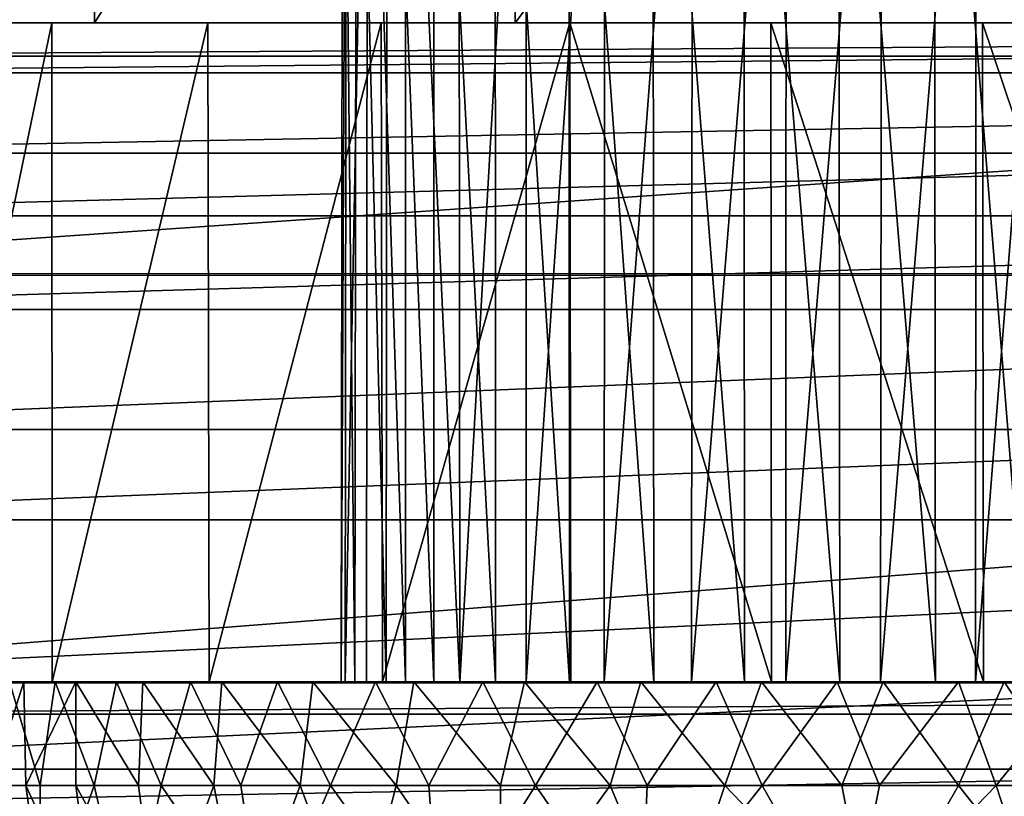
# Model space of a CAD drawing. Units: feet. Extents: x -17.5 to 17.5, y -6.2 to 2.4.
# Drawn here: x -0.8 to -0.4, y 1.8 to 2.1 of the extents above; entities that cross this region are included whole.
import ezdxf

# ---------------------------------------------------------------- set-up
doc = ezdxf.new("R2010")
doc.units = ezdxf.units.FT
doc.header["$MEASUREMENT"] = 0
doc.layers.get('0').update_dxf_attribs({"color": 255})
for name, color, linetype in [('AFUWA-3-CLBK', 19, 'Continuous'), ('AFUWA-3-HWSS', 4, 'Continuous'), ('AFUWA-P', 2, 'Continuous')]:
    doc.layers.add(name, color=color, linetype=linetype)

# ---------------------------------------------------------------- blocks, each defined once
blk = doc.blocks.new('A$C269851C7')
at = {"linetype": 'Continuous', "lineweight": 0}
for p, q in [((-3.56917, 8.63833), (-5.56917, 8.63833)), ((-5.56917, 8.4836), (-3.56917, 8.4836)), ((-5.56917, 8.4836), (-3.56917, 8.4836))]:
    blk.add_line(p, q, dxfattribs=at)

msp = doc.modelspace()

# ---------------------------------------------------------------- linework, layer by layer
at = {"layer": 'AFUWA-3-CLBK'}
for points in [[(-0.78238, 2.36591, -3.86787), (-0.90111, 2.11591, -3.67864), (-0.90111, 2.36591, -3.67864)], [(-0.78238, 2.11591, -3.86787), (-0.90111, 2.11591, -3.67864), (-0.78238, 2.36591, -3.86787)], [(-0.78238, 2.11591, -3.86787), (-0.62281, 2.36591, -4.02744), (-0.62281, 2.11591, -4.02744)], [(-0.78238, 2.36591, -3.86787), (-0.62281, 2.36591, -4.02744), (-0.78238, 2.11591, -3.86787)], [(-0.62281, 2.36591, -4.02744), (-0.43357, 2.36591, -4.14618), (-0.62281, 2.11591, -4.02744)], [(-0.62281, 2.11591, -4.02744), (-0.43357, 2.36591, -4.14618), (-0.43357, 2.11591, -4.14618)], [(1, 2.02065, 0.26039), (1, 2.15942, 0.18972), (-1, 2.02064, 0.26039)], [(-1, 2.15942, 0.18972), (-1, 2.02064, 0.26039), (1, 2.15942, 0.18972)], [(-0.41672, 2.11591, -3.07918), (-1, 2.11591, -2.77656), (1, 2.11591, -2.77656)], [(-0.68885, 2.11591, -3.26107), (-1, 2.11591, -3.24507), (-0.67389, 2.11591, -3.18579)], [(-0.99557, 2.11591, -3.33835), (-1, 2.11591, -3.24507), (-0.68885, 2.11591, -3.26107)], [(-1, 2.11591, -2.77656), (-0.63119, 2.11591, -3.12187), (-1, 2.11591, -3.24507)], [(-0.67389, 2.11591, -3.18579), (-1, 2.11591, -3.24507), (-0.63119, 2.11591, -3.12187)], [(-0.492, 2.11591, -3.06422), (-0.56728, 2.11591, -3.07918), (-1, 2.11591, -2.77656)], [(-1, 2.11591, -2.77656), (-0.56728, 2.11591, -3.07918), (-0.63119, 2.11591, -3.12187)], [(-1, 2.11591, -2.77656), (-0.41672, 2.11591, -3.07918), (-0.492, 2.11591, -3.06422)], [(1, 2.10328, -2.66488), (1, 2.11591, -2.77656), (-1, 2.10328, -2.66488)], [(-1, 2.10328, -2.66488), (1, 2.11591, -2.77656), (-1, 2.11591, -2.77656)], [(1, 2.11591, -0.21507), (1, 2.09688, -0.1194), (-1, 2.09688, -0.1194)], [(-1, 2.11591, -0.21507), (1, 2.11591, -0.21507), (-1, 2.09688, -0.1194)], [(-1, 2.11591, -0.21507), (-1, 2.11591, -3.24507), (-0.61843, 2.11591, -3.15147)], [(-1, 2.11591, -3.24507), (-0.97474, 2.11591, -3.46843), (-0.65761, 2.11591, -3.23721)], [(-1, 2.11591, -0.21507), (0.40151, 2.11591, -3.12032), (1, 2.11591, -0.21507)], [(-0.36557, 2.11591, -3.15147), (0.40151, 2.11591, -3.12032), (-1, 2.11591, -0.21507)], [(-0.53913, 2.11591, -3.10052), (-0.44487, 2.11591, -3.10052), (-1, 2.11591, -0.21507)], [(-1, 2.11591, -0.21507), (-0.44487, 2.11591, -3.10052), (-0.36557, 2.11591, -3.15147)], [(-1, 2.11591, -0.21507), (-0.61843, 2.11591, -3.15147), (-0.53913, 2.11591, -3.10052)], [(-1, 2.11591, -3.24507), (-0.65761, 2.11591, -3.23721), (-0.61843, 2.11591, -3.15147)], [(-0.98282, 2.11591, -3.42971), (-0.99557, 2.11591, -3.33835), (-0.67389, 2.11591, -3.33635)], [(-0.67389, 2.11591, -3.33635), (-0.99557, 2.11591, -3.33835), (-0.68885, 2.11591, -3.26107)], [(-0.63119, 2.11591, -3.40026), (-0.98282, 2.11591, -3.42971), (-0.67389, 2.11591, -3.33635)], [(-0.96174, 2.11591, -3.51913), (-0.98282, 2.11591, -3.42971), (-0.63119, 2.11591, -3.40026)], [(-0.65761, 2.11591, -3.23721), (-0.97474, 2.11591, -3.46843), (-0.64422, 2.11591, -3.33053)], [(-0.97474, 2.11591, -3.46843), (-0.90111, 2.11591, -3.67864), (-0.64422, 2.11591, -3.33053)], [(-0.93245, 2.11591, -3.60637), (-0.96174, 2.11591, -3.51913), (-0.63119, 2.11591, -3.40026)], [(-0.56728, 2.11591, -3.44295), (-0.89544, 2.11591, -3.6902), (-0.93245, 2.11591, -3.60637)], [(-0.56728, 2.11591, -3.44295), (-0.93245, 2.11591, -3.60637), (-0.63119, 2.11591, -3.40026)], [(-0.78238, 2.11591, -3.86787), (-0.64422, 2.11591, -3.33053), (-0.90111, 2.11591, -3.67864)], [(-0.56728, 2.11591, -3.44295), (-0.8507, 2.11591, -3.77068), (-0.89544, 2.11591, -3.6902)], [(-0.8507, 2.11591, -3.77068), (-0.79867, 2.11591, -3.84674), (-0.85055, 1.86591, -3.77099)], [(-0.79867, 2.11591, -3.84674), (-0.8507, 2.11591, -3.77068), (-0.492, 2.11591, -3.45792)], [(-0.492, 2.11591, -3.45792), (-0.8507, 2.11591, -3.77068), (-0.56728, 2.11591, -3.44295)], [(-0.79867, 2.11591, -3.84674), (-0.79845, 1.86591, -3.84718), (-0.85055, 1.86591, -3.77099)], [(-0.79845, 1.86591, -3.84718), (-0.79867, 2.11591, -3.84674), (-0.73949, 2.11591, -3.91818)], [(-0.492, 2.11591, -3.45792), (-0.73949, 2.11591, -3.91818), (-0.79867, 2.11591, -3.84674)], [(-0.79845, 1.86591, -3.84718), (-0.73949, 2.11591, -3.91818), (-0.73895, 1.86591, -3.91873)], [(-0.78238, 2.11591, -3.86787), (-0.58249, 2.11591, -3.40181), (-0.64422, 2.11591, -3.33053)], [(-0.78238, 2.11591, -3.86787), (-0.62281, 2.11591, -4.02744), (-0.58249, 2.11591, -3.40181)], [(-0.67366, 2.11591, -3.98401), (-0.73895, 1.86591, -3.91873), (-0.73949, 2.11591, -3.91818)], [(-0.492, 2.11591, -3.45792), (-0.67366, 2.11591, -3.98401), (-0.73949, 2.11591, -3.91818)], [(-0.67312, 1.86591, -3.98456), (-0.73895, 1.86591, -3.91873), (-0.67366, 2.11591, -3.98401)], [(-0.67312, 1.86591, -3.98456), (-0.67366, 2.11591, -3.98401), (-0.60211, 2.11591, -4.04352)], [(-0.41672, 2.11591, -3.44295), (-0.60211, 2.11591, -4.04352), (-0.67366, 2.11591, -3.98401)], [(-0.41672, 2.11591, -3.44295), (-0.67366, 2.11591, -3.98401), (-0.492, 2.11591, -3.45792)], [(-0.60167, 1.86591, -4.04374), (-0.67312, 1.86591, -3.98456), (-0.60211, 2.11591, -4.04352)], [(-0.62281, 2.11591, -4.02744), (-0.43357, 2.11591, -4.14618), (-0.492, 2.11591, -3.42839)], [(-0.492, 2.11591, -3.42839), (-0.58249, 2.11591, -3.40181), (-0.62281, 2.11591, -4.02744)], [(-0.60211, 2.11591, -4.04352), (-0.52592, 2.11591, -4.09562), (-0.52561, 1.86591, -4.09577)], [(-0.52561, 1.86591, -4.09577), (-0.60167, 1.86591, -4.04374), (-0.60211, 2.11591, -4.04352)], [(-0.60211, 2.11591, -4.04352), (-0.41672, 2.11591, -3.44295), (-0.52592, 2.11591, -4.09562)], [(-0.44513, 1.86591, -4.14051), (-0.52592, 2.11591, -4.09562), (-0.44555, 2.11591, -4.14034)], [(-0.44513, 1.86591, -4.14051), (-0.52561, 1.86591, -4.09577), (-0.52592, 2.11591, -4.09562)], [(-0.52592, 2.11591, -4.09562), (-0.41672, 2.11591, -3.44295), (-0.44555, 2.11591, -4.14034)], [(-0.40151, 2.11591, -3.40181), (-0.492, 2.11591, -3.42839), (-0.43357, 2.11591, -4.14618)], [(-0.44555, 2.11591, -4.14034), (-0.36149, 2.11591, -4.17744), (-0.3613, 1.86591, -4.17752)], [(-0.44513, 1.86591, -4.14051), (-0.44555, 2.11591, -4.14034), (-0.3613, 1.86591, -4.17752)], [(-0.44555, 2.11591, -4.14034), (-0.41672, 2.11591, -3.44295), (-0.36149, 2.11591, -4.17744)], [(-1, 2.06647, -2.55978), (1, 2.10328, -2.66488), (-1, 2.10328, -2.66488)], [(1, 2.10328, -2.66488), (-1, 2.06647, -2.55978), (1, 2.06647, -2.55978)], [(1, 2.04269, -0.03829), (-1, 2.04269, -0.03829), (1, 2.09688, -0.1194)], [(-1, 2.09688, -0.1194), (1, 2.09688, -0.1194), (-1, 2.04269, -0.03829)], [(1, 2.06647, -2.55978), (-1, 2.06647, -2.55978), (-1, 2.0071, -2.46516)], [(-1, 2.0071, -2.46516), (1, 2.0071, -2.46516), (1, 2.06647, -2.55978)], [(1, 2.04269, -0.03829), (-1, 1.96158, 0.0159), (-1, 2.04269, -0.03829)], [(1, 2.04269, -0.03829), (1, 1.96158, 0.0159), (-1, 1.96158, 0.0159)], [(-1, 1.86591, 0.28493), (1, 1.86591, 0.28493), (1, 2.02065, 0.26039)], [(1, 2.02065, 0.26039), (-1, 2.02064, 0.26039), (-1, 1.86591, 0.28493)], [(-1, 1.92732, -2.38537), (1, 1.92732, -2.38537), (1, 2.0071, -2.46516)], [(-1, 1.92732, -2.38537), (1, 2.0071, -2.46516), (-1, 2.0071, -2.46516)], [(1, 1.96158, 0.0159), (1, 1.86591, 0.03493), (-1, 1.86591, 0.03493)], [(1, 1.96158, 0.0159), (-1, 1.86591, 0.03493), (-1, 1.96158, 0.0159)], [(1, 1.92732, -2.38537), (-1, 1.8327, -2.32601), (1, 1.8327, -2.326)], [(-1, 1.8327, -2.32601), (1, 1.92732, -2.38537), (-1, 1.92732, -2.38537)], [(1, 1.86591, -2.77656), (-1, 1.85364, -2.6992), (-1, 1.86591, -2.77656)], [(-1, 1.85364, -2.6992), (1, 1.86591, -2.77656), (1, 1.85364, -2.6992)], [(-0.67389, 1.86591, -3.18579), (-0.63119, 1.86591, -3.12187), (-1, 1.86591, -3.24507)], [(-1, 1.86591, -2.77656), (-0.492, 1.86591, -3.06422), (-0.41672, 1.86591, -3.07918)], [(-1, 1.86591, -3.24507), (-0.99557, 1.86591, -3.33835), (-0.68885, 1.86591, -3.26107)], [(-1, 1.86591, -2.77656), (-1, 1.86591, -3.24507), (-0.63119, 1.86591, -3.12187)], [(-1, 1.86591, -2.77656), (-0.41672, 1.86591, -3.07918), (0.41672, 1.86591, -3.07918)], [(1, 1.86591, -2.77656), (-1, 1.86591, -2.77656), (0.41672, 1.86591, -3.07918)], [(-1, 1.86591, -2.77656), (-0.63119, 1.86591, -3.12187), (-0.56728, 1.86591, -3.07918)], [(-1, 1.86591, -2.77656), (-0.56728, 1.86591, -3.07918), (-0.492, 1.86591, -3.06422)], [(-0.67389, 1.86591, -3.18579), (-1, 1.86591, -3.24507), (-0.68885, 1.86591, -3.26107)], [(-1, 0.01591, 0.28493), (-0.17817, 0.12297, 0.28493), (-1, 1.86591, 0.28493)], [(-0.10059, 0.19166, 0.28493), (0, 0.21645, 0.28493), (-1, 1.86591, 0.28493)], [(1, 1.86591, 0.28493), (-1, 1.86591, 0.28493), (0, 0.21645, 0.28493)], [(-0.10059, 0.19166, 0.28493), (-1, 1.86591, 0.28493), (-0.17817, 0.12297, 0.28493)], [(0, 0.46645, 0.03493), (-0.15947, 0.43835, 0.03493), (-1, 1.86591, 0.03493)], [(-0.29996, 0.35723, 0.03493), (-0.40403, 0.23318, 0.03493), (-1, 1.86591, 0.03493)], [(-1, 0.01591, 0.03493), (-1, 1.86591, 0.03493), (-0.40403, 0.23318, 0.03493)], [(-1, 1.86591, 0.03493), (-0.15947, 0.43835, 0.03493), (-0.29996, 0.35723, 0.03493)], [(-1, 1.86591, 0.03493), (1, 1.86591, 0.03493), (0, 0.46645, 0.03493)], [(-0.68885, 1.86591, -3.26107), (-0.99557, 1.86591, -3.33835), (-0.67389, 1.86591, -3.33635)], [(-0.99557, 1.86591, -3.33835), (-0.98278, 1.86591, -3.42981), (-0.67389, 1.86591, -3.33635)], [(-0.67389, 1.86591, -3.33635), (-0.98278, 1.86591, -3.42981), (-0.63119, 1.86591, -3.40026)], [(-0.98278, 1.86591, -3.42981), (-0.96156, 1.86591, -3.51957), (-0.63119, 1.86591, -3.40026)], [(-0.63119, 1.86591, -3.40026), (-0.96156, 1.86591, -3.51957), (-0.93237, 1.86591, -3.60656)], [(-0.56728, 1.86591, -3.44295), (-0.93237, 1.86591, -3.60656), (-0.89527, 1.86591, -3.69062)], [(-0.93237, 1.86591, -3.60656), (-0.56728, 1.86591, -3.44295), (-0.63119, 1.86591, -3.40026)], [(-0.85055, 1.86591, -3.77099), (-0.56728, 1.86591, -3.44295), (-0.89527, 1.86591, -3.69062)], [(-0.85055, 1.86591, -3.77099), (-0.79845, 1.86591, -3.84718), (-0.492, 1.86591, -3.45792)], [(-0.56728, 1.86591, -3.44295), (-0.85055, 1.86591, -3.77099), (-0.492, 1.86591, -3.45792)], [(-0.492, 1.86591, -3.45792), (-0.79845, 1.86591, -3.84718), (-0.73895, 1.86591, -3.91873)], [(-0.73895, 1.86591, -3.91873), (-0.67312, 1.86591, -3.98456), (-0.492, 1.86591, -3.45792)], [(-0.67312, 1.86591, -3.98456), (-0.60167, 1.86591, -4.04374), (-0.41672, 1.86591, -3.44295)], [(-0.492, 1.86591, -3.45792), (-0.67312, 1.86591, -3.98456), (-0.41672, 1.86591, -3.44295)], [(-0.52561, 1.86591, -4.09577), (-0.41672, 1.86591, -3.44295), (-0.60167, 1.86591, -4.04374)], [(-0.44513, 1.86591, -4.14051), (-0.41672, 1.86591, -3.44295), (-0.52561, 1.86591, -4.09577)], [(-0.41672, 1.86591, -3.44295), (-0.44513, 1.86591, -4.14051), (-0.3613, 1.86591, -4.17752)], [(1, 1.85364, -2.6992), (1, 1.81831, -2.62981), (-1, 1.81831, -2.62981)], [(-1, 1.85364, -2.6992), (1, 1.85364, -2.6992), (-1, 1.81831, -2.62981)], [(1, 1.72759, -2.28919), (1, 1.8327, -2.326), (-1, 1.72759, -2.28919)], [(-1, 1.8327, -2.32601), (-1, 1.72759, -2.28919), (1, 1.8327, -2.326)]]:
    msp.add_3dface(points, dxfattribs=at)
at = {"layer": 'AFUWA-3-HWSS'}
for points in [[(-0.68678, 2.30883, -3.23464), (-0.68887, 1.86591, -3.27129), (-0.6874, 1.86591, -3.23506)], [(-0.68827, 2.30883, -3.27098), (-0.68887, 1.86591, -3.27129), (-0.68678, 2.30883, -3.23464)], [(-0.68364, 1.86591, -3.30729), (-0.68887, 1.86591, -3.27129), (-0.68827, 2.30883, -3.27098)], [(-0.68307, 2.30883, -3.30676), (-0.68364, 1.86591, -3.30729), (-0.68827, 2.30883, -3.27098)], [(-0.67884, 2.30883, -3.19964), (-0.6874, 1.86591, -3.23506), (-0.67923, 1.86591, -3.19958)], [(-0.68678, 2.30883, -3.23464), (-0.6874, 1.86591, -3.23506), (-0.67884, 2.30883, -3.19964)], [(-0.68307, 2.30883, -3.30676), (-0.67174, 1.86591, -3.34181), (-0.68364, 1.86591, -3.30729)], [(-0.67174, 1.86591, -3.34181), (-0.68307, 2.30883, -3.30676), (-0.67146, 2.30883, -3.34103)], [(-0.66449, 1.86591, -3.16622), (-0.67884, 2.30883, -3.19964), (-0.67923, 1.86591, -3.19958)], [(-0.67884, 2.30883, -3.19964), (-0.66449, 1.86591, -3.16622), (-0.66449, 2.30883, -3.16622)], [(-0.67174, 1.86591, -3.34181), (-0.67146, 2.30883, -3.34103), (-0.65373, 1.86591, -3.37336)], [(-0.67146, 2.30883, -3.34103), (-0.65374, 2.30883, -3.37277), (-0.65373, 1.86591, -3.37336)], [(-0.66449, 2.30883, -3.16622), (-0.64381, 1.86591, -3.13583), (-0.64421, 2.30883, -3.1359)], [(-0.66449, 2.30883, -3.16622), (-0.66449, 1.86591, -3.16622), (-0.64381, 1.86591, -3.13583)], [(-0.65374, 2.30883, -3.37277), (-0.63047, 2.30883, -3.40077), (-0.63036, 1.86591, -3.401)], [(-0.65373, 1.86591, -3.37336), (-0.65374, 2.30883, -3.37277), (-0.63036, 1.86591, -3.401)], [(-0.61863, 2.30883, -3.11), (-0.64421, 2.30883, -3.1359), (-0.64381, 1.86591, -3.13583)], [(-0.64381, 1.86591, -3.13583), (-0.61866, 1.86591, -3.11038), (-0.61863, 2.30883, -3.11)], [(-0.63036, 1.86591, -3.401), (-0.63047, 2.30883, -3.40077), (-0.60221, 1.86591, -3.42416)], [(-0.63047, 2.30883, -3.40077), (-0.60255, 2.30883, -3.42386), (-0.60221, 1.86591, -3.42416)], [(-0.61863, 2.30883, -3.11), (-0.61866, 1.86591, -3.11038), (-0.58883, 2.30883, -3.08934)], [(-0.58906, 1.86591, -3.08985), (-0.58883, 2.30883, -3.08934), (-0.61866, 1.86591, -3.11038)], [(-0.57068, 2.30883, -3.4415), (-0.57024, 1.86591, -3.44162), (-0.60255, 2.30883, -3.42386)], [(-0.60255, 2.30883, -3.42386), (-0.57024, 1.86591, -3.44162), (-0.60221, 1.86591, -3.42416)], [(-0.58906, 1.86591, -3.08985), (-0.55563, 2.30883, -3.07448), (-0.58883, 2.30883, -3.08934)], [(-0.55563, 2.30883, -3.07448), (-0.58906, 1.86591, -3.08985), (-0.55597, 1.86591, -3.07496)], [(-0.53579, 1.86591, -3.45283), (-0.57068, 2.30883, -3.4415), (-0.53605, 2.30883, -3.45286)], [(-0.57068, 2.30883, -3.4415), (-0.53579, 1.86591, -3.45283), (-0.57024, 1.86591, -3.44162)], [(-0.5201, 2.30883, -3.06604), (-0.55563, 2.30883, -3.07448), (-0.55597, 1.86591, -3.07496)], [(-0.55597, 1.86591, -3.07496), (-0.52021, 1.86591, -3.06628), (-0.5201, 2.30883, -3.06604)], [(-0.53605, 2.30883, -3.45286), (-0.49969, 1.86591, -3.45748), (-0.53579, 1.86591, -3.45283)], [(-0.50019, 2.30883, -3.45779), (-0.49969, 1.86591, -3.45748), (-0.53605, 2.30883, -3.45286)], [(-0.5201, 2.30883, -3.06604), (-0.52021, 1.86591, -3.06628), (-0.48381, 2.30883, -3.06435)], [(-0.48425, 1.86591, -3.06438), (-0.48381, 2.30883, -3.06435), (-0.52021, 1.86591, -3.06628)], [(-0.46338, 1.86591, -3.45544), (-0.49969, 1.86591, -3.45748), (-0.50019, 2.30883, -3.45779)], [(-0.4639, 2.30883, -3.45609), (-0.46338, 1.86591, -3.45544), (-0.50019, 2.30883, -3.45779)], [(-0.48425, 1.86591, -3.06438), (-0.44796, 2.30883, -3.06927), (-0.48381, 2.30883, -3.06435)], [(-0.44796, 2.30883, -3.06927), (-0.48425, 1.86591, -3.06438), (-0.44819, 1.86591, -3.06916)], [(-0.42837, 2.30883, -3.44765), (-0.42823, 1.86591, -3.44689), (-0.4639, 2.30883, -3.45609)], [(-0.42823, 1.86591, -3.44689), (-0.46338, 1.86591, -3.45544), (-0.4639, 2.30883, -3.45609)], [(-0.41332, 2.30883, -3.08064), (-0.44796, 2.30883, -3.06927), (-0.44819, 1.86591, -3.06916)], [(-0.44819, 1.86591, -3.06916), (-0.41389, 1.86591, -3.08047), (-0.41332, 2.30883, -3.08064)], [(-0.68887, 1.86591, -3.27129), (-0.83125, 1.86591, -3.27553), (-0.83006, 1.86591, -3.22922)], [(-0.83125, 1.86591, -3.27553), (-0.68887, 1.86591, -3.27129), (-0.82609, 1.86591, -3.32136)], [(-0.83006, 1.86591, -3.22922), (-0.82271, 1.86591, -3.18399), (-0.6874, 1.86591, -3.23506)], [(-0.6874, 1.86591, -3.23506), (-0.68887, 1.86591, -3.27129), (-0.83006, 1.86591, -3.22922)], [(-0.8147, 1.86591, -3.36676), (-0.82609, 1.86591, -3.32136), (-0.68364, 1.86591, -3.30729)], [(-0.68887, 1.86591, -3.27129), (-0.68364, 1.86591, -3.30729), (-0.82609, 1.86591, -3.32136)], [(-0.82271, 1.86591, -3.18399), (-0.82195, 1.82654, -3.1801), (-0.8092, 1.86591, -3.14007)], [(-0.67923, 1.86591, -3.19958), (-0.82271, 1.86591, -3.18399), (-0.8092, 1.86591, -3.14007)], [(-0.67923, 1.86591, -3.19958), (-0.6874, 1.86591, -3.23506), (-0.82271, 1.86591, -3.18399)], [(-0.8092, 1.86591, -3.14007), (-0.82195, 1.82654, -3.1801), (-0.80853, 1.82654, -3.13773)], [(-0.80308, 1.82654, -3.39765), (-0.81829, 1.82654, -3.35574), (-0.8147, 1.86591, -3.36676)], [(-0.8147, 1.86591, -3.36676), (-0.79731, 1.86591, -3.40959), (-0.80308, 1.82654, -3.39765)], [(-0.8147, 1.86591, -3.36676), (-0.67174, 1.86591, -3.34181), (-0.79731, 1.86591, -3.40959)], [(-0.68364, 1.86591, -3.30729), (-0.67174, 1.86591, -3.34181), (-0.8147, 1.86591, -3.36676)], [(-0.80853, 1.82654, -3.13773), (-0.78955, 1.86591, -3.09745), (-0.8092, 1.86591, -3.14007)], [(-0.8092, 1.86591, -3.14007), (-0.66449, 1.86591, -3.16622), (-0.67923, 1.86591, -3.19958)], [(-0.78955, 1.86591, -3.09745), (-0.66449, 1.86591, -3.16622), (-0.8092, 1.86591, -3.14007)], [(-0.78955, 1.86591, -3.09745), (-0.80853, 1.82654, -3.13773), (-0.78955, 1.82654, -3.09745)], [(-0.79731, 1.86591, -3.40959), (-0.78252, 1.82654, -3.43711), (-0.80308, 1.82654, -3.39765)], [(-0.79731, 1.86591, -3.40959), (-0.77415, 1.86591, -3.45003), (-0.78252, 1.82654, -3.43711)], [(-0.77415, 1.86591, -3.45003), (-0.79731, 1.86591, -3.40959), (-0.65373, 1.86591, -3.37336)], [(-0.67174, 1.86591, -3.34181), (-0.65373, 1.86591, -3.37336), (-0.79731, 1.86591, -3.40959)], [(-0.78955, 1.86591, -3.09745), (-0.76571, 1.82654, -3.05985), (-0.76409, 1.86591, -3.05803)], [(-0.78955, 1.86591, -3.09745), (-0.78955, 1.82654, -3.09745), (-0.76571, 1.82654, -3.05985)], [(-0.76409, 1.86591, -3.05803), (-0.66449, 1.86591, -3.16622), (-0.78955, 1.86591, -3.09745)], [(-0.77415, 1.86591, -3.45003), (-0.7571, 1.82654, -3.4734), (-0.78252, 1.82654, -3.43711)], [(-0.74605, 1.86591, -3.48635), (-0.7571, 1.82654, -3.4734), (-0.77415, 1.86591, -3.45003)], [(-0.77415, 1.86591, -3.45003), (-0.65373, 1.86591, -3.37336), (-0.74605, 1.86591, -3.48635)], [(-0.76409, 1.86591, -3.05803), (-0.76571, 1.82654, -3.05985), (-0.73712, 1.82654, -3.02583)], [(-0.73712, 1.82654, -3.02583), (-0.73417, 1.86591, -3.02304), (-0.76409, 1.86591, -3.05803)], [(-0.64381, 1.86591, -3.13583), (-0.76409, 1.86591, -3.05803), (-0.73417, 1.86591, -3.02304)], [(-0.64381, 1.86591, -3.13583), (-0.66449, 1.86591, -3.16622), (-0.76409, 1.86591, -3.05803)], [(-0.72694, 1.82654, -3.5062), (-0.7571, 1.82654, -3.4734), (-0.74605, 1.86591, -3.48635)], [(-0.71306, 1.86591, -3.51878), (-0.72694, 1.82654, -3.5062), (-0.74605, 1.86591, -3.48635)], [(-0.71306, 1.86591, -3.51878), (-0.74605, 1.86591, -3.48635), (-0.63036, 1.86591, -3.401)], [(-0.63036, 1.86591, -3.401), (-0.74605, 1.86591, -3.48635), (-0.65373, 1.86591, -3.37336)], [(-0.73712, 1.82654, -3.02583), (-0.70446, 1.82654, -2.99595), (-0.73417, 1.86591, -3.02304)], [(-0.69955, 1.86591, -2.99231), (-0.73417, 1.86591, -3.02304), (-0.70446, 1.82654, -2.99595)], [(-0.73417, 1.86591, -3.02304), (-0.69955, 1.86591, -2.99231), (-0.61866, 1.86591, -3.11038)], [(-0.61866, 1.86591, -3.11038), (-0.64381, 1.86591, -3.13583), (-0.73417, 1.86591, -3.02304)], [(-0.69291, 1.82654, -3.53479), (-0.72694, 1.82654, -3.5062), (-0.71306, 1.86591, -3.51878)], [(-0.69291, 1.82654, -3.53479), (-0.71306, 1.86591, -3.51878), (-0.67589, 1.86591, -3.54644)], [(-0.71306, 1.86591, -3.51878), (-0.60221, 1.86591, -3.42416), (-0.67589, 1.86591, -3.54644)], [(-0.63036, 1.86591, -3.401), (-0.60221, 1.86591, -3.42416), (-0.71306, 1.86591, -3.51878)], [(-0.66794, 1.82654, -2.97044), (-0.69955, 1.86591, -2.99231), (-0.70446, 1.82654, -2.99595)], [(-0.69955, 1.86591, -2.99231), (-0.66794, 1.82654, -2.97044), (-0.66127, 1.86591, -2.96673)], [(-0.58906, 1.86591, -3.08985), (-0.61866, 1.86591, -3.11038), (-0.69955, 1.86591, -2.99231)], [(-0.66127, 1.86591, -2.96673), (-0.58906, 1.86591, -3.08985), (-0.69955, 1.86591, -2.99231)], [(-0.65561, 1.82654, -3.55862), (-0.69291, 1.82654, -3.53479), (-0.67589, 1.86591, -3.54644)], [(-0.65561, 1.82654, -3.55862), (-0.67589, 1.86591, -3.54644), (-0.63509, 1.86591, -3.569)], [(-0.67589, 1.86591, -3.54644), (-0.60221, 1.86591, -3.42416), (-0.63509, 1.86591, -3.569)], [(-0.66127, 1.86591, -2.96673), (-0.66794, 1.82654, -2.97044), (-0.62847, 1.82654, -2.94996)], [(-0.62847, 1.82654, -2.94996), (-0.61933, 1.86591, -2.9463), (-0.66127, 1.86591, -2.96673)], [(-0.58906, 1.86591, -3.08985), (-0.66127, 1.86591, -2.96673), (-0.61933, 1.86591, -2.9463)], [(-0.65561, 1.82654, -3.55862), (-0.63509, 1.86591, -3.569), (-0.61517, 1.82654, -3.57746)], [(-0.63509, 1.86591, -3.569), (-0.59175, 1.86591, -3.5856), (-0.61517, 1.82654, -3.57746)], [(-0.57024, 1.86591, -3.44162), (-0.63509, 1.86591, -3.569), (-0.60221, 1.86591, -3.42416)], [(-0.63509, 1.86591, -3.569), (-0.57024, 1.86591, -3.44162), (-0.59175, 1.86591, -3.5856)], [(-0.62847, 1.82654, -2.94996), (-0.58685, 1.82654, -2.93483), (-0.61933, 1.86591, -2.9463)], [(-0.57523, 1.86591, -2.93192), (-0.61933, 1.86591, -2.9463), (-0.58685, 1.82654, -2.93483)], [(-0.57523, 1.86591, -2.93192), (-0.55597, 1.86591, -3.07496), (-0.61933, 1.86591, -2.9463)], [(-0.55597, 1.86591, -3.07496), (-0.58906, 1.86591, -3.08985), (-0.61933, 1.86591, -2.9463)], [(-0.61517, 1.82654, -3.57746), (-0.59175, 1.86591, -3.5856), (-0.57272, 1.82654, -3.59076)], [(-0.59175, 1.86591, -3.5856), (-0.54663, 1.86591, -3.59622), (-0.57272, 1.82654, -3.59076)], [(-0.53579, 1.86591, -3.45283), (-0.59175, 1.86591, -3.5856), (-0.57024, 1.86591, -3.44162)], [(-0.54663, 1.86591, -3.59622), (-0.59175, 1.86591, -3.5856), (-0.53579, 1.86591, -3.45283)], [(-0.54331, 1.82654, -2.92522), (-0.57523, 1.86591, -2.93192), (-0.58685, 1.82654, -2.93483)], [(-0.57523, 1.86591, -2.93192), (-0.54331, 1.82654, -2.92522), (-0.52937, 1.86591, -2.92361)], [(-0.55597, 1.86591, -3.07496), (-0.57523, 1.86591, -2.93192), (-0.52021, 1.86591, -3.06628)], [(-0.52937, 1.86591, -2.92361), (-0.52021, 1.86591, -3.06628), (-0.57523, 1.86591, -2.93192)], [(-0.57272, 1.82654, -3.59076), (-0.54663, 1.86591, -3.59622), (-0.52911, 1.82654, -3.5984)], [(-0.50075, 1.86591, -3.6005), (-0.52911, 1.82654, -3.5984), (-0.54663, 1.86591, -3.59622)], [(-0.49969, 1.86591, -3.45748), (-0.50075, 1.86591, -3.6005), (-0.54663, 1.86591, -3.59622)], [(-0.53579, 1.86591, -3.45283), (-0.49969, 1.86591, -3.45748), (-0.54663, 1.86591, -3.59622)], [(-0.52937, 1.86591, -2.92361), (-0.54331, 1.82654, -2.92522), (-0.49897, 1.82654, -2.92144)], [(-0.49897, 1.82654, -2.92144), (-0.48325, 1.86591, -2.92163), (-0.52937, 1.86591, -2.92361)], [(-0.52937, 1.86591, -2.92361), (-0.48425, 1.86591, -3.06438), (-0.52021, 1.86591, -3.06628)], [(-0.48325, 1.86591, -2.92163), (-0.48425, 1.86591, -3.06438), (-0.52937, 1.86591, -2.92361)], [(-0.50075, 1.86591, -3.6005), (-0.48463, 1.82654, -3.60028), (-0.52911, 1.82654, -3.5984)], [(-0.50075, 1.86591, -3.6005), (-0.45463, 1.86591, -3.59852), (-0.48463, 1.82654, -3.60028)], [(-0.50075, 1.86591, -3.6005), (-0.49969, 1.86591, -3.45748), (-0.45463, 1.86591, -3.59852)], [(-0.49969, 1.86591, -3.45748), (-0.46338, 1.86591, -3.45544), (-0.45463, 1.86591, -3.59852)], [(-0.49897, 1.82654, -2.92144), (-0.45471, 1.82654, -2.92347), (-0.48325, 1.86591, -2.92163)], [(-0.48463, 1.82654, -3.60028), (-0.45463, 1.86591, -3.59852), (-0.44039, 1.82654, -3.59639)], [(-0.48425, 1.86591, -3.06438), (-0.48325, 1.86591, -2.92163), (-0.43737, 1.86591, -2.92591)], [(-0.44819, 1.86591, -3.06916), (-0.48425, 1.86591, -3.06438), (-0.43737, 1.86591, -2.92591)], [(-0.43737, 1.86591, -2.92591), (-0.48325, 1.86591, -2.92163), (-0.45471, 1.82654, -2.92347)], [(-0.40877, 1.86591, -3.59022), (-0.46338, 1.86591, -3.45544), (-0.42823, 1.86591, -3.44689)], [(-0.45463, 1.86591, -3.59852), (-0.46338, 1.86591, -3.45544), (-0.40877, 1.86591, -3.59022)], [(-0.41086, 1.82654, -2.93136), (-0.43737, 1.86591, -2.92591), (-0.45471, 1.82654, -2.92347)], [(-0.45463, 1.86591, -3.59852), (-0.40877, 1.86591, -3.59022), (-0.44039, 1.82654, -3.59639)], [(-0.44819, 1.86591, -3.06916), (-0.39225, 1.86591, -2.93653), (-0.41389, 1.86591, -3.08047)], [(-0.44819, 1.86591, -3.06916), (-0.43737, 1.86591, -2.92591), (-0.39225, 1.86591, -2.93653)], [(-0.40877, 1.86591, -3.59022), (-0.39721, 1.82654, -3.58686), (-0.44039, 1.82654, -3.59639)], [(-0.43737, 1.86591, -2.92591), (-0.41086, 1.82654, -2.93136), (-0.39225, 1.86591, -2.93653)], [(-0.81498, 1.76871, -3.1892), (-0.80054, 1.76871, -3.14154), (-0.82195, 1.82654, -3.1801)], [(-0.80853, 1.82654, -3.13773), (-0.82195, 1.82654, -3.1801), (-0.80054, 1.76871, -3.14154)], [(-0.81829, 1.82654, -3.35574), (-0.80276, 1.76871, -3.37469), (-0.81961, 1.76871, -3.30749)], [(-0.81829, 1.82654, -3.35574), (-0.80308, 1.82654, -3.39765), (-0.80276, 1.76871, -3.37469)], [(-0.80054, 1.76871, -3.14154), (-0.78194, 1.76871, -3.10164), (-0.80853, 1.82654, -3.13773)], [(-0.78194, 1.76871, -3.10164), (-0.78955, 1.82654, -3.09745), (-0.80853, 1.82654, -3.13773)], [(-0.78252, 1.82654, -3.43711), (-0.80276, 1.76871, -3.37469), (-0.80308, 1.82654, -3.39765)], [(-0.80276, 1.76871, -3.37469), (-0.78252, 1.82654, -3.43711), (-0.76911, 1.76871, -3.44187)], [(-0.78955, 1.82654, -3.09745), (-0.78194, 1.76871, -3.10164), (-0.75821, 1.76871, -3.06456)], [(-0.75821, 1.76871, -3.06456), (-0.76571, 1.82654, -3.05985), (-0.78955, 1.82654, -3.09745)], [(-0.78252, 1.82654, -3.43711), (-0.7571, 1.82654, -3.4734), (-0.76911, 1.76871, -3.44187)], [(-0.71789, 1.76871, -3.50284), (-0.76911, 1.76871, -3.44187), (-0.7571, 1.82654, -3.4734)], [(-0.75821, 1.76871, -3.06456), (-0.73712, 1.82654, -3.02583), (-0.76571, 1.82654, -3.05985)], [(-0.73712, 1.82654, -3.02583), (-0.75821, 1.76871, -3.06456), (-0.7257, 1.76871, -3.02684)], [(-0.7571, 1.82654, -3.4734), (-0.72694, 1.82654, -3.5062), (-0.71789, 1.76871, -3.50284)], [(-0.70446, 1.82654, -2.99595), (-0.73712, 1.82654, -3.02583), (-0.7257, 1.76871, -3.02684)], [(-0.72694, 1.82654, -3.5062), (-0.69291, 1.82654, -3.53479), (-0.71789, 1.76871, -3.50284)], [(-0.70446, 1.82654, -2.99595), (-0.7257, 1.76871, -3.02684), (-0.68276, 1.76871, -2.99071)], [(-0.69291, 1.82654, -3.53479), (-0.65143, 1.76871, -3.551), (-0.71789, 1.76871, -3.50284)], [(-0.66794, 1.82654, -2.97044), (-0.70446, 1.82654, -2.99595), (-0.68276, 1.76871, -2.99071)], [(-0.69291, 1.82654, -3.53479), (-0.65561, 1.82654, -3.55862), (-0.65143, 1.76871, -3.551)], [(-0.66794, 1.82654, -2.97044), (-0.68276, 1.76871, -2.99071), (-0.6283, 1.76871, -2.95956)], [(-0.62847, 1.82654, -2.94996), (-0.66794, 1.82654, -2.97044), (-0.6283, 1.76871, -2.95956)], [(-0.65561, 1.82654, -3.55862), (-0.61517, 1.82654, -3.57746), (-0.65143, 1.76871, -3.551)], [(-0.61517, 1.82654, -3.57746), (-0.57515, 1.76871, -3.58133), (-0.65143, 1.76871, -3.551)], [(-0.6283, 1.76871, -2.95956), (-0.58685, 1.82654, -2.93483), (-0.62847, 1.82654, -2.94996)], [(-0.6283, 1.76871, -2.95956), (-0.56253, 1.76871, -2.93779), (-0.58685, 1.82654, -2.93483)], [(-0.61517, 1.82654, -3.57746), (-0.57272, 1.82654, -3.59076), (-0.57515, 1.76871, -3.58133)], [(-0.56253, 1.76871, -2.93779), (-0.54331, 1.82654, -2.92522), (-0.58685, 1.82654, -2.93483)], [(-0.52911, 1.82654, -3.5984), (-0.57515, 1.76871, -3.58133), (-0.57272, 1.82654, -3.59076)], [(-0.52911, 1.82654, -3.5984), (-0.49623, 1.76871, -3.59192), (-0.57515, 1.76871, -3.58133)], [(-0.54331, 1.82654, -2.92522), (-0.56253, 1.76871, -2.93779), (-0.48777, 1.76871, -2.93022)], [(-0.54331, 1.82654, -2.92522), (-0.48777, 1.76871, -2.93022), (-0.49897, 1.82654, -2.92144)], [(-0.49623, 1.76871, -3.59192), (-0.52911, 1.82654, -3.5984), (-0.48463, 1.82654, -3.60028)], [(-0.45471, 1.82654, -2.92347), (-0.49897, 1.82654, -2.92144), (-0.48777, 1.76871, -2.93022)], [(-0.44039, 1.82654, -3.59639), (-0.49623, 1.76871, -3.59192), (-0.48463, 1.82654, -3.60028)], [(-0.44039, 1.82654, -3.59639), (-0.42147, 1.76871, -3.58434), (-0.49623, 1.76871, -3.59192)], [(-0.45471, 1.82654, -2.92347), (-0.48777, 1.76871, -2.93022), (-0.40885, 1.76871, -2.94081)], [(-0.45471, 1.82654, -2.92347), (-0.40885, 1.76871, -2.94081), (-0.41086, 1.82654, -2.93136)], [(-0.42147, 1.76871, -3.58434), (-0.44039, 1.82654, -3.59639), (-0.39721, 1.82654, -3.58686)]]:
    msp.add_3dface(points, dxfattribs=at)

# ---------------------------------------------------------------- block references
at = {"layer": 'AFUWA-P'}
msp.add_blockref('A$C269851C7', (4.5692, -6.61827), dxfattribs=at)

doc.saveas('drawing.dxf')
